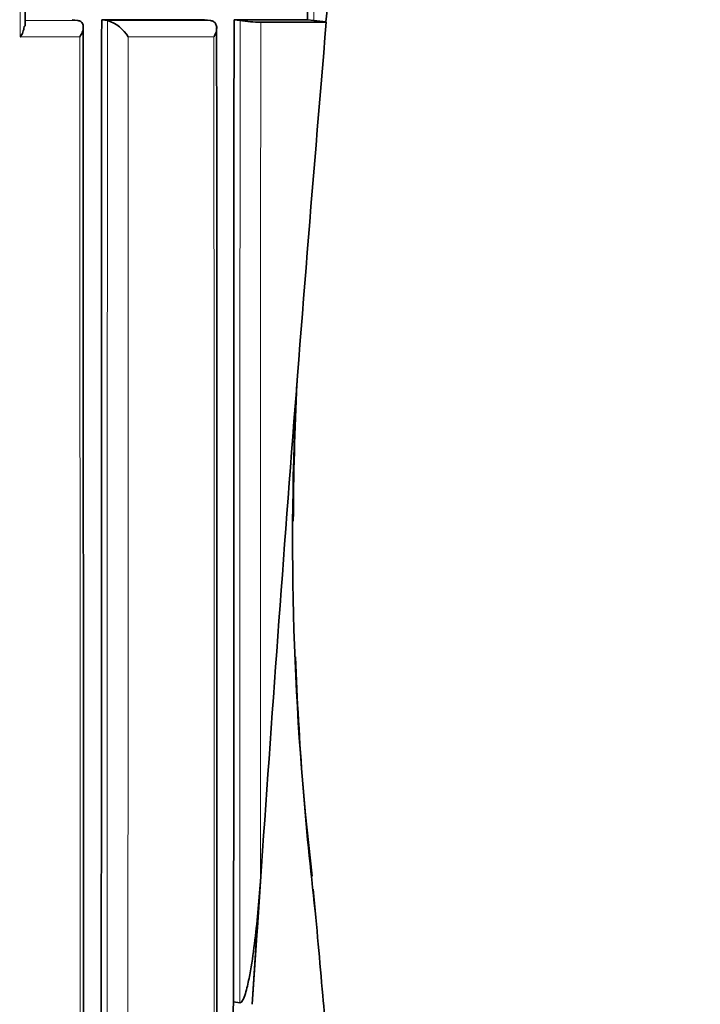
# Model space of a CAD drawing. Units: millimetres. Extents: x -159 to 1023, y 29 to 1164.
# Drawn here: x 426 to 431, y 692 to 698 of the extents above; entities that cross this region are included whole.
import ezdxf

# ---------------------------------------------------------------- set-up
doc = ezdxf.new("R2010")
doc.units = ezdxf.units.MM
doc.layers.add('DV1_Défaut', color=7, linetype='Continuous')
doc.layers.add('Défaut', color=7, linetype='Continuous')

# ---------------------------------------------------------------- blocks, each defined once
blk = doc.blocks.new('SE')
at = {"layer": 'DV1_Défaut', "color": 7, "lineweight": 18}
for p, q in [((426.8658, 698.1593), (426.5095, 698.1593)), ((427.7617, 698.159), (427.0649, 698.1592)), ((426.4764, 698.0484), (426.8785, 698.0484)), ((427.2056, 698.0484), (427.7839, 698.0484))]:
    blk.add_line(p, q, dxfattribs=at)
at = {"layer": 'DV1_Défaut', "color": 7, "lineweight": 35}
for p, q in [((426.8273, 698.165), (426.8656, 698.1593)), ((426.8656, 698.1593), (426.8658, 698.1593)), ((427.0259, 698.165), (427.0647, 698.1592)), ((427.0259, 698.165), (427.7212, 698.1647)), ((427.0647, 698.1592), (427.0649, 698.1592)), ((427.7212, 698.1647), (427.7615, 698.1591)), ((427.7615, 698.1591), (427.7617, 698.159)), ((427.9198, 698.1646), (427.9606, 698.159)), ((427.9198, 698.1646), (428.4164, 698.1644)), ((428.1001, 698.1477), (428.5428, 698.1477)), ((428.4164, 698.1644), (428.4585, 698.1588)), ((428.5428, 698.1477), (428.5408, 698.1504)), ((428.0428, 691.5155), (428.0977, 692.3475)), ((427.9171, 691.5316), (427.959, 691.526))]:
    blk.add_line(p, q, dxfattribs=at)
for centre, radius, start, end in [((-1037.8049, 702.6484), 1464.3209, 359.8228967, 0.2163483), ((253.2817, 714.1183), 175.985, 354.79415, 354.999968), ((426.9932, 697.9235), 0.2464, 30.44689, 73.07633), ((428.1311, 699.3983), 1.251, 262.16614, 268.57877), ((428.6583, 699.7085), 1.5625, 262.65364, 265.68608), ((447.7369, 694.6432), 19.4217, 176.8424, 186.69048), ((449.9121, 694.6734), 21.5924, 177.25445, 179.71954), ((449.9121, 694.6734), 21.5924, 182.15401, 186.72658), ((780.9159, 668.306), 353.7621, 176.235644, 176.526243)]:
    blk.add_arc(centre, radius, start, end, dxfattribs=at)
blk.add_ellipse((525.5625, 701.8279), major_axis=(-24.0686, -184.1079), ratio=0.517527, start_param=-1.483297, end_param=-1.447328, dxfattribs=at)
at = {"layer": 'DV1_Défaut', "color": 7, "lineweight": 18}
for points in [[(426.4722, 708.2473), (426.4746, 704.838), (426.4756, 701.4392), (426.4764, 698.0484)], [(428.4625, 708.1584), (428.4609, 704.815), (428.4576, 701.4841), (428.4585, 698.1588)], [(427.7839, 698.0484), (427.7855, 694.4516), (427.7874, 690.8627), (427.7875, 687.2745)]]:
    blk.add_open_spline(points, degree=3, dxfattribs=at)
at = {"layer": 'DV1_Défaut', "color": 7, "lineweight": 35}
blk.add_open_spline([(428.4164, 698.1644), (428.4181, 701.4893), (428.4202, 704.8204), (428.4226, 708.1638)], degree=3, dxfattribs=at)
for points, knots in [([(426.8785, 698.0484), (426.8789, 698.0489), (426.8792, 698.0494), (426.8795, 698.0499), (426.8858, 698.0599), (426.8911, 698.0701), (426.8948, 698.0802), (426.8994, 698.0924), (426.902, 698.1046), (426.9018, 698.1158), (426.9017, 698.1243), (426.8999, 698.1325), (426.8961, 698.1393), (426.8933, 698.1445), (426.8894, 698.1489), (426.8843, 698.1524), (426.8792, 698.1558), (426.8729, 698.1582), (426.8658, 698.1593)], [0, 0, 0, 0, 0.011015, 0.011015, 0.011015, 0.22906, 0.22906, 0.22906, 0.494709, 0.494709, 0.494709, 0.697939, 0.697939, 0.697939, 0.848459, 0.848459, 0.848459, 1, 1, 1, 1]), ([(427.0223, 667.1666), (427.0213, 672.3215), (427.021, 677.4821), (427.0218, 685.2288), (427.0223, 687.8123), (427.0237, 692.984), (427.0247, 695.5722), (427.0259, 698.165)], [0, 0, 0, 0, 0.5, 0.5, 0.75, 0.75, 1, 1, 1, 1]), ([(427.7617, 698.159), (427.7692, 698.158), (427.776, 698.1556), (427.7816, 698.1521), (427.7872, 698.1487), (427.7917, 698.1442), (427.795, 698.139), (427.7994, 698.1322), (427.8019, 698.124), (427.8027, 698.1154), (427.8037, 698.1042), (427.802, 698.0921), (427.7982, 698.0799), (427.7951, 698.0699), (427.7905, 698.0598), (427.7848, 698.0499), (427.7845, 698.0494), (427.7842, 698.0489), (427.7839, 698.0484)], [0, 0, 0, 0, 0.152981, 0.152981, 0.152981, 0.304958, 0.304958, 0.304958, 0.508939, 0.508939, 0.508939, 0.77363, 0.77363, 0.77363, 0.988918, 0.988918, 0.988918, 1, 1, 1, 1]), ([(427.9171, 691.5316), (427.9171, 691.5321), (427.9171, 691.5326), (427.9171, 691.533), (427.9171, 691.8045), (427.9172, 692.0783), (427.9174, 692.6306), (427.9175, 692.919), (427.9177, 693.4609), (427.9178, 693.7345), (427.918, 694.1489), (427.9181, 694.2876), (427.9182, 694.5665), (427.9182, 694.7122), (427.9185, 695.3881), (427.9188, 695.9409), (427.9191, 696.6467), (427.9191, 696.7761), (427.9193, 697.0492), (427.9193, 697.1866), (427.9195, 697.6014), (427.9197, 697.8813), (427.9198, 698.1646)], [0, 0, 0, 0, 0.000211, 0.000211, 0.000211, 0.125184, 0.125184, 0.250158, 0.250158, 0.375132, 0.375132, 0.437618, 0.437618, 0.500105, 0.500105, 0.750053, 0.750053, 0.812539, 0.812539, 0.875026, 0.875026, 1, 1, 1, 1]), ([(426.4764, 698.0484), (426.4767, 698.0489), (426.4771, 698.0494), (426.4774, 698.0499), (426.484, 698.0599), (426.4894, 698.0702), (426.4935, 698.0803), (426.4984, 698.0925), (426.5013, 698.1047), (426.5015, 698.1159), (426.5015, 698.1181), (426.5015, 698.1203), (426.5013, 698.1224)], [0, 0, 0, 0, 0.020053, 0.020053, 0.020053, 0.419754, 0.419754, 0.419754, 0.905105, 0.905105, 0.905105, 1, 1, 1, 1]), ([(426.9023, 667.1507), (426.9024, 668.9132), (426.9026, 672.6875), (426.9026, 678.962), (426.9026, 685.1213), (426.9021, 690.2446), (426.9025, 694.5227), (426.901, 696.8827), (426.9003, 698.1172)], [0, 0, 0, 0, 0.155623, 0.393337, 0.5947, 0.755056, 0.89169, 1, 1, 1, 1]), ([(427.804, 687.811), (427.804, 688.3412), (427.8039, 690.5134), (427.8038, 694.1547), (427.8028, 696.8855), (427.8024, 698.1117)], [0, 0, 0, 0, 0.140515, 0.67577, 1, 1, 1, 1]), ([(427.959, 691.526), (427.9667, 691.525), (427.9724, 691.5333), (427.9811, 691.5477), (427.9845, 691.5555), (427.9939, 691.5796), (427.9989, 691.5963), (428.0124, 691.6467), (428.0196, 691.681), (428.0391, 691.7846), (428.0492, 691.8546), (428.0757, 692.0647), (428.0883, 692.2058), (428.0977, 692.3475)], [0, 0, 0, 0, 0.03125, 0.03125, 0.0625, 0.0625, 0.125, 0.125, 0.25, 0.25, 0.5, 0.5, 1, 1, 1, 1]), ([(431.0428, 667.1477), (431.0503, 667.2665), (431.0638, 667.488), (431.0724, 667.9), (431.059, 668.3989), (431.02, 669.0137), (430.9501, 669.8492), (430.8451, 670.9064), (430.7068, 672.1733), (430.5521, 673.5188), (430.3881, 674.905), (430.2207, 676.3002), (430.0451, 677.7562), (429.8661, 679.2428), (429.6884, 680.7316), (429.525, 682.1176), (429.3777, 683.3888), (429.2474, 684.5329), (429.1348, 685.5412), (429.0392, 686.4139), (428.9573, 687.1757), (428.8858, 687.8531), (428.8139, 688.5464), (428.7447, 689.2279), (428.6914, 689.7661), (428.6589, 690.0988), (428.6381, 690.314), (428.6093, 690.6134), (428.5685, 691.0446), (428.5141, 691.631), (428.4786, 692.0294), (428.4553, 692.2924)], [0, 0, 0, 0, 0.012829, 0.028309, 0.047868, 0.07236, 0.101213, 0.147341, 0.19831, 0.252345, 0.307939, 0.363832, 0.418975, 0.48185, 0.541392, 0.596764, 0.647349, 0.693142, 0.733309, 0.767661, 0.797243, 0.824162, 0.848443, 0.879897, 0.905397, 0.91258, 0.919545, 0.931039, 0.94833, 0.971353, 1, 1, 1, 1])]:
    blk.add_open_spline(points, degree=3, knots=knots, dxfattribs=at)
at = {"layer": 'DV1_Défaut', "color": 7, "lineweight": 18}
for points, knots in [([(427.0647, 698.1592), (427.0647, 697.992), (427.0646, 697.8248), (427.0646, 697.6576), (427.0644, 697.2562), (427.0643, 696.8549), (427.0642, 696.4538), (427.0641, 696.0526), (427.064, 695.6516), (427.0639, 695.2506), (427.0638, 695.0501), (427.0638, 694.8496), (427.0637, 694.6492), (427.0636, 694.2483), (427.0635, 693.8475), (427.0634, 693.4468), (427.0634, 693.2464), (427.0633, 693.0461), (427.0633, 692.8458), (427.0632, 692.4452), (427.0631, 692.0446), (427.063, 691.6441), (427.0629, 691.2436), (427.0628, 690.8432), (427.0628, 690.4428), (427.0627, 690.2426), (427.0627, 690.0425), (427.0627, 689.8423), (427.0626, 689.442), (427.0625, 689.0418), (427.0624, 688.6416), (427.0624, 688.4415), (427.0624, 688.2414), (427.0623, 688.0413), (427.0623, 687.7412), (427.0623, 687.4411), (427.0622, 687.1411), (427.0622, 686.841), (427.0621, 686.541), (427.0621, 686.241), (427.0621, 686.141), (427.0621, 686.041), (427.0621, 685.941), (427.062, 685.541), (427.062, 685.1411), (427.0619, 684.7412), (427.0619, 684.5412), (427.0619, 684.3413), (427.0619, 684.1414), (427.0618, 683.7415), (427.0618, 683.3417), (427.0618, 682.9419), (427.0617, 682.5421), (427.0617, 682.1423), (427.0617, 681.7426), (427.0617, 681.5427), (427.0617, 681.3428), (427.0617, 681.143), (427.0616, 680.7432), (427.0616, 680.3436), (427.0616, 679.9439), (427.0616, 679.7441), (427.0616, 679.5442), (427.0616, 679.3444), (427.0616, 678.9448), (427.0616, 678.5452), (427.0616, 678.1456), (427.0616, 677.746), (427.0616, 677.3465), (427.0616, 676.9469), (427.0616, 676.7471), (427.0616, 676.5474), (427.0616, 676.3476), (427.0616, 675.9481), (427.0616, 675.5486), (427.0616, 675.1492), (427.0616, 674.7497), (427.0616, 674.3503), (427.0617, 673.9508), (427.0617, 673.7511), (427.0617, 673.5514), (427.0617, 673.3517), (427.0617, 672.9524), (427.0617, 672.553), (427.0618, 672.1537), (427.0618, 671.954), (427.0618, 671.7543), (427.0618, 671.5547), (427.0618, 671.1554), (427.0619, 670.7561), (427.0619, 670.3569), (427.062, 669.9576), (427.062, 669.5584), (427.062, 669.1592), (427.0621, 668.9596), (427.0621, 668.7601), (427.0621, 668.5605), (427.0622, 668.0937), (427.0622, 667.627), (427.0623, 667.1603)], [0, 0, 0, 0, 0.016126, 0.016126, 0.016126, 0.054836, 0.054836, 0.054836, 0.093545, 0.093545, 0.093545, 0.112899, 0.112899, 0.112899, 0.151607, 0.151607, 0.151607, 0.170961, 0.170961, 0.170961, 0.209668, 0.209668, 0.209668, 0.248375, 0.248375, 0.248375, 0.267728, 0.267728, 0.267728, 0.306434, 0.306434, 0.306434, 0.325787, 0.325787, 0.325787, 0.354816, 0.354816, 0.354816, 0.383846, 0.383846, 0.383846, 0.393522, 0.393522, 0.393522, 0.432227, 0.432227, 0.432227, 0.45158, 0.45158, 0.45158, 0.490284, 0.490284, 0.490284, 0.528989, 0.528989, 0.528989, 0.548341, 0.548341, 0.548341, 0.587046, 0.587046, 0.587046, 0.606398, 0.606398, 0.606398, 0.645102, 0.645102, 0.645102, 0.683806, 0.683806, 0.683806, 0.703158, 0.703158, 0.703158, 0.741863, 0.741863, 0.741863, 0.780567, 0.780567, 0.780567, 0.799919, 0.799919, 0.799919, 0.838624, 0.838624, 0.838624, 0.857976, 0.857976, 0.857976, 0.896681, 0.896681, 0.896681, 0.935385, 0.935385, 0.935385, 0.954738, 0.954738, 0.954738, 1, 1, 1, 1]), ([(427.9606, 698.159), (427.9606, 698.0089), (427.9605, 697.8589), (427.9605, 697.7088), (427.9603, 697.3085), (427.9602, 696.9083), (427.9601, 696.5082), (427.96, 696.3081), (427.96, 696.1081), (427.9599, 695.908), (427.9598, 695.708), (427.9598, 695.508), (427.9597, 695.308), (427.9597, 695.108), (427.9596, 694.9081), (427.9596, 694.7081), (427.9595, 694.6081), (427.9595, 694.5082), (427.9595, 694.4082), (427.9594, 694.0083), (427.9593, 693.6085), (427.9592, 693.2088), (427.9591, 693.0089), (427.9591, 692.809), (427.959, 692.6092), (427.9589, 692.2481), (427.9589, 691.8871), (427.959, 691.526)], [0, 0, 0, 0, 0.067807, 0.067807, 0.067807, 0.248704, 0.248704, 0.248704, 0.339151, 0.339151, 0.339151, 0.429598, 0.429598, 0.429598, 0.520043, 0.520043, 0.520043, 0.565266, 0.565266, 0.565266, 0.746154, 0.746154, 0.746154, 0.836597, 0.836597, 0.836597, 1, 1, 1, 1]), ([(428.0977, 692.3475), (428.0977, 692.4367), (428.0977, 692.5259), (428.0978, 692.615), (428.0978, 692.8148), (428.0979, 693.0147), (428.098, 693.2145), (428.0981, 693.6142), (428.0983, 694.014), (428.0985, 694.4138), (428.0985, 694.5137), (428.0985, 694.6137), (428.0986, 694.7136), (428.0987, 694.9135), (428.0987, 695.1135), (428.0988, 695.3134), (428.0989, 695.5134), (428.099, 695.7133), (428.0991, 695.9133), (428.0992, 696.1133), (428.0993, 696.3133), (428.0993, 696.5133), (428.0995, 696.9134), (428.0997, 697.3135), (428.0999, 697.7138), (428.1, 697.8584), (428.1, 698.0031), (428.1001, 698.1477)], [0, 0, 0, 0, 0.046151, 0.046151, 0.046151, 0.149571, 0.149571, 0.149571, 0.356413, 0.356413, 0.356413, 0.408124, 0.408124, 0.408124, 0.511546, 0.511546, 0.511546, 0.61497, 0.61497, 0.61497, 0.718393, 0.718393, 0.718393, 0.925243, 0.925243, 0.925243, 1, 1, 1, 1]), ([(426.8785, 698.0484), (426.8787, 697.6655), (426.8788, 697.2827), (426.879, 696.9001), (426.8791, 696.4987), (426.8792, 696.0973), (426.8794, 695.6961), (426.8795, 695.2949), (426.8796, 694.8938), (426.8798, 694.4928), (426.8799, 694.0918), (426.88, 693.6908), (426.8801, 693.29), (426.8802, 693.0896), (426.8802, 692.8892), (426.8803, 692.6888), (426.8804, 692.288), (426.8805, 691.8873), (426.8806, 691.4867), (426.8807, 691.2864), (426.8807, 691.0861), (426.8808, 690.8858), (426.8809, 690.4853), (426.881, 690.0848), (426.8811, 689.6844), (426.8812, 689.284), (426.8812, 688.8836), (426.8813, 688.4834), (426.8814, 688.2832), (426.8814, 688.0831), (426.8814, 687.883), (426.8815, 687.4827), (426.8816, 687.0825), (426.8817, 686.6824), (426.8817, 686.4823), (426.8817, 686.2823), (426.8818, 686.0823), (426.8818, 685.6822), (426.8819, 685.2821), (426.8819, 684.8821), (426.882, 684.5637), (426.882, 684.2452), (426.882, 683.9267), (426.8821, 683.6083), (426.8821, 683.2899), (426.8821, 682.9715), (426.8822, 682.8715), (426.8822, 682.7716), (426.8822, 682.6716), (426.8822, 682.4717), (426.8822, 682.2718), (426.8822, 682.0719), (426.8823, 681.6721), (426.8823, 681.2723), (426.8823, 680.8726), (426.8823, 680.6727), (426.8823, 680.4728), (426.8823, 680.273), (426.8823, 679.8733), (426.8824, 679.4736), (426.8824, 679.074), (426.8824, 678.6743), (426.8824, 678.2747), (426.8824, 677.8751), (426.8824, 677.6753), (426.8824, 677.4756), (426.8824, 677.2758), (426.8824, 676.8762), (426.8824, 676.4767), (426.8823, 676.0772), (426.8823, 675.6777), (426.8823, 675.2783), (426.8823, 674.8788), (426.8823, 674.6791), (426.8823, 674.4794), (426.8823, 674.2797), (426.8822, 673.8803), (426.8822, 673.481), (426.8822, 673.0816), (426.8821, 672.882), (426.8821, 672.6823), (426.8821, 672.4827), (426.8821, 672.0834), (426.882, 671.6841), (426.882, 671.2849), (426.8819, 670.8856), (426.8819, 670.4864), (426.8818, 670.0873), (426.8818, 669.8877), (426.8818, 669.6881), (426.8818, 669.4886), (426.8817, 669.0894), (426.8816, 668.6903), (426.8816, 668.2913), (426.8815, 668.0918), (426.8815, 667.8923), (426.8815, 667.6928), (426.8815, 667.5111), (426.8814, 667.3294), (426.8814, 667.1478), (426.8814, 667.1478), (426.8814, 667.1477), (426.8814, 667.1477)], [0, 0, 0, 0, 0.037025, 0.037025, 0.037025, 0.07586, 0.07586, 0.07586, 0.114696, 0.114696, 0.114696, 0.153531, 0.153531, 0.153531, 0.172948, 0.172948, 0.172948, 0.211783, 0.211783, 0.211783, 0.2312, 0.2312, 0.2312, 0.270034, 0.270034, 0.270034, 0.308867, 0.308867, 0.308867, 0.328284, 0.328284, 0.328284, 0.367117, 0.367117, 0.367117, 0.386533, 0.386533, 0.386533, 0.425366, 0.425366, 0.425366, 0.456287, 0.456287, 0.456287, 0.487207, 0.487207, 0.487207, 0.496915, 0.496915, 0.496915, 0.516331, 0.516331, 0.516331, 0.555163, 0.555163, 0.555163, 0.57458, 0.57458, 0.57458, 0.613412, 0.613412, 0.613412, 0.652244, 0.652244, 0.652244, 0.67166, 0.67166, 0.67166, 0.710492, 0.710492, 0.710492, 0.749324, 0.749324, 0.749324, 0.76874, 0.76874, 0.76874, 0.807572, 0.807572, 0.807572, 0.826988, 0.826988, 0.826988, 0.86582, 0.86582, 0.86582, 0.904653, 0.904653, 0.904653, 0.924069, 0.924069, 0.924069, 0.962901, 0.962901, 0.962901, 0.982318, 0.982318, 0.982318, 0.999998, 0.999998, 0.999998, 1, 1, 1, 1]), ([(427.2025, 667.1477), (427.2025, 667.1478), (427.2025, 667.1478), (427.2025, 667.1478), (427.2024, 667.6202), (427.2023, 668.0926), (427.2022, 668.5651), (427.2022, 668.7646), (427.2022, 668.9642), (427.2021, 669.1638), (427.2021, 669.563), (427.202, 669.9622), (427.202, 670.3615), (427.2019, 670.7607), (427.2019, 671.16), (427.2018, 671.5593), (427.2018, 671.759), (427.2018, 671.9587), (427.2018, 672.1583), (427.2017, 672.5577), (427.2017, 672.957), (427.2017, 673.3564), (427.2017, 673.5561), (427.2016, 673.7558), (427.2016, 673.9555), (427.2016, 674.355), (427.2016, 674.7544), (427.2016, 675.1539), (427.2015, 675.5533), (427.2015, 675.9528), (427.2015, 676.3523), (427.2015, 676.5521), (427.2015, 676.7518), (427.2015, 676.9516), (427.2015, 677.3511), (427.2015, 677.7507), (427.2015, 678.1503), (427.2015, 678.5499), (427.2015, 678.9495), (427.2015, 679.3491), (427.2015, 679.5489), (427.2015, 679.7487), (427.2015, 679.9485), (427.2016, 680.3482), (427.2016, 680.7479), (427.2016, 681.1476), (427.2016, 681.3474), (427.2016, 681.5473), (427.2016, 681.7471), (427.2017, 682.1468), (427.2017, 682.5466), (427.2018, 682.9464), (427.2018, 683.3462), (427.2018, 683.746), (427.2019, 684.1458), (427.2019, 684.3457), (427.2019, 684.5457), (427.202, 684.7456), (427.202, 685.1455), (427.2021, 685.5454), (427.2022, 685.9453), (427.2022, 686.0453), (427.2022, 686.1453), (427.2022, 686.2453), (427.2023, 686.5453), (427.2023, 686.8453), (427.2024, 687.1453), (427.2024, 687.4453), (427.2025, 687.7454), (427.2025, 688.0455), (427.2026, 688.2455), (427.2026, 688.4456), (427.2027, 688.6456), (427.2028, 689.0458), (427.2028, 689.446), (427.2029, 689.8463), (427.203, 690.0464), (427.203, 690.2465), (427.2031, 690.4467), (427.2032, 690.847), (427.2033, 691.2474), (427.2034, 691.6478), (427.2035, 692.0483), (427.2036, 692.4488), (427.2038, 692.8494), (427.2038, 693.0497), (427.2039, 693.25), (427.2039, 693.4503), (427.2041, 693.851), (427.2042, 694.2517), (427.2043, 694.6525), (427.2044, 694.8529), (427.2045, 695.0534), (427.2045, 695.2538), (427.2047, 695.6547), (427.2048, 696.0557), (427.205, 696.4568), (427.2051, 696.8579), (427.2053, 697.2591), (427.2054, 697.6604), (427.2055, 697.7897), (427.2055, 697.919), (427.2056, 698.0484)], [0, 0, 0, 0, 0.000001, 0.000001, 0.000001, 0.045958, 0.045958, 0.045958, 0.065371, 0.065371, 0.065371, 0.104196, 0.104196, 0.104196, 0.143021, 0.143021, 0.143021, 0.162434, 0.162434, 0.162434, 0.201259, 0.201259, 0.201259, 0.220671, 0.220671, 0.220671, 0.259496, 0.259496, 0.259496, 0.298321, 0.298321, 0.298321, 0.317734, 0.317734, 0.317734, 0.356559, 0.356559, 0.356559, 0.395384, 0.395384, 0.395384, 0.414796, 0.414796, 0.414796, 0.453621, 0.453621, 0.453621, 0.473034, 0.473034, 0.473034, 0.511859, 0.511859, 0.511859, 0.550684, 0.550684, 0.550684, 0.570097, 0.570097, 0.570097, 0.608922, 0.608922, 0.608922, 0.618629, 0.618629, 0.618629, 0.647748, 0.647748, 0.647748, 0.676868, 0.676868, 0.676868, 0.696281, 0.696281, 0.696281, 0.735107, 0.735107, 0.735107, 0.75452, 0.75452, 0.75452, 0.793347, 0.793347, 0.793347, 0.832175, 0.832175, 0.832175, 0.851588, 0.851588, 0.851588, 0.890416, 0.890416, 0.890416, 0.90983, 0.90983, 0.90983, 0.948659, 0.948659, 0.948659, 0.987488, 0.987488, 0.987488, 1, 1, 1, 1])]:
    blk.add_open_spline(points, degree=3, knots=knots, dxfattribs=at)

msp = doc.modelspace()

# ---------------------------------------------------------------- block references
at = {"layer": 'Défaut'}
msp.add_blockref('SE', (0, 0), dxfattribs=at)

doc.saveas('drawing.dxf')
